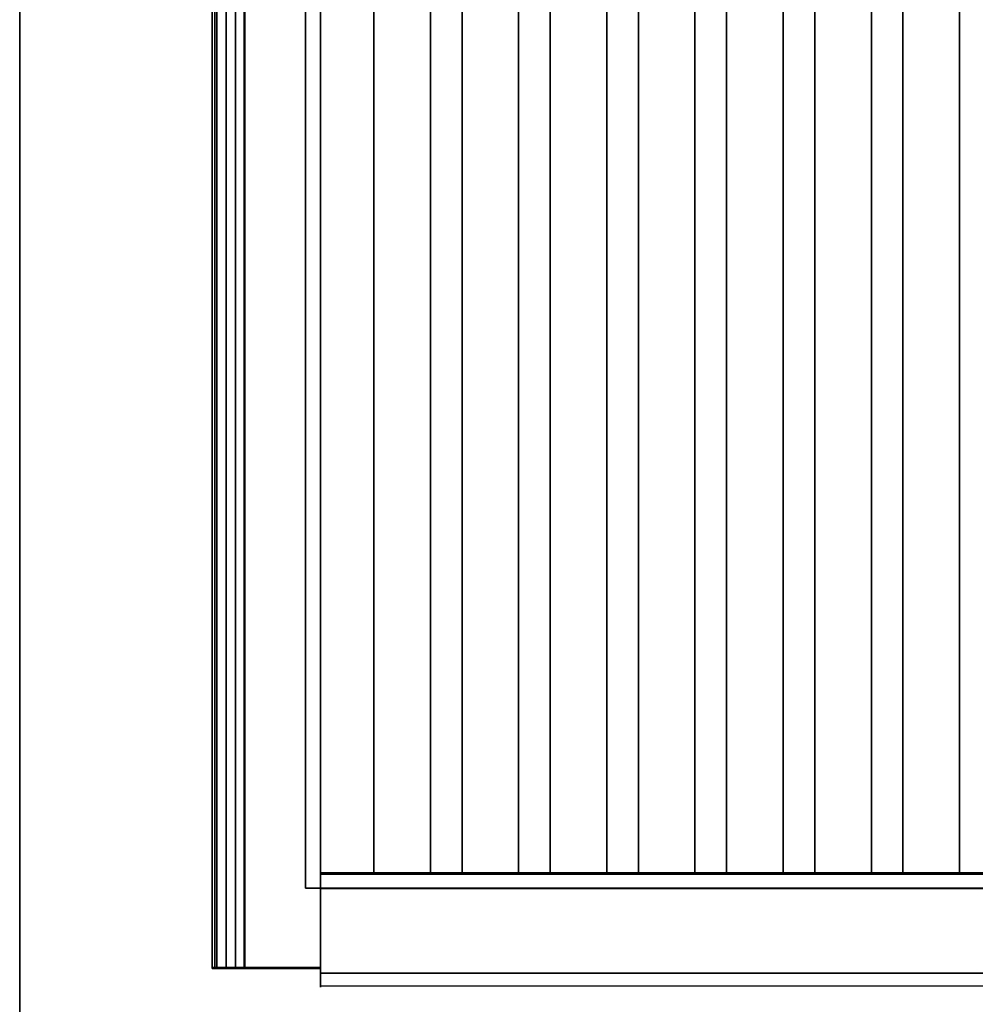
# Model space of a CAD drawing. Units: millimetres. Extents: x -1 to 1210, y -721 to 2.
# Drawn here: x 0 to 203, y -569 to -360 of the extents above; entities that cross this region are included whole.
import ezdxf

# ---------------------------------------------------------------- set-up
doc = ezdxf.new("R2010")
doc.units = ezdxf.units.MM
for name, color, linetype in [('IQ_200_2D', 1, 'Continuous'), ('IQ_200_3D', 1, 'Continuous'), ('IQ_204_2D', 7, 'Continuous'), ('IQ_204_3D', 7, 'Continuous')]:
    doc.layers.add(name, color=color, linetype=linetype)

msp = doc.modelspace()

# ---------------------------------------------------------------- linework, layer by layer
at = {"layer": 'IQ_200_2D'}
msp.add_line((0, -715), (0, 0), dxfattribs=at)
at = {"layer": 'IQ_200_3D'}
for points, invisible_edges in [([(0, -80.64, 900), (0, -79.23, 900.19), (0, -103.25, 724), (0, -659.37, 812.22)], 14), ([(60.65, -544, 900), (60.65, -90, 900), (0, -80.64, 900), (0, -677.17, 900)], 10), ([(0, -677.17, 900), (0, -80.64, 900), (0, -659.37, 812.22), (0, -689.15, 842)], 10), ([(0, -655.96, 660.2), (0, -103.25, 724), (0, -103.25, 650), (0, -655.96, 650)], 1), ([(0, -655.96, 660.2), (0, -714.96, 691.44), (0, -659.37, 812.22), (0, -103.25, 724)], 13), ([(60.65, -544, 900), (47.6, -560.99, 900), (47.6, -138, 900), (60.65, -136, 900)], 5), ([(63.81, -136, 864), (63.81, -136, 900), (63.81, -138, 900), (63.81, -544, 864)], 4), ([(40.81, -560.99, 966.69), (40.84, -138, 967.28), (40.81, -138, 966.69)], 1), ([(40.84, -138, 967.28), (40.81, -560.99, 966.69), (40.84, -560.99, 967.31)], 13), ([(41.01, -138, 967.86), (40.84, -138, 967.28), (40.84, -560.99, 967.31)], 14), ([(41.02, -560.99, 967.9), (41.01, -138, 967.86), (40.84, -560.99, 967.31)], 3), ([(41.02, -560.99, 967.9), (41.3, -138, 968.37), (41.01, -138, 967.86)], 13), ([(41.34, -560.99, 968.43), (41.3, -138, 968.37), (41.02, -560.99, 967.9)], 3), ([(41.34, -560.99, 968.43), (41.71, -138, 968.8), (41.3, -138, 968.37)], 13), ([(41.71, -138, 968.8), (41.34, -560.99, 968.43), (41.78, -560.99, 968.86)], 13), ([(41.71, -138, 968.8), (41.78, -560.99, 968.86), (42.21, -138, 969.13)], 3), ([(41.78, -560.99, 968.86), (42.31, -560.99, 969.17), (42.21, -138, 969.13)], 14), ([(42.31, -560.99, 969.17), (42.77, -138, 969.32), (42.21, -138, 969.13)], 13), ([(42.9, -560.99, 969.35), (42.77, -138, 969.32), (42.31, -560.99, 969.17)], 3), ([(43.37, -138, 969.38), (42.77, -138, 969.32), (42.9, -560.99, 969.35)], 14), ([(43.37, -138, 969.38), (42.9, -560.99, 969.35), (43.52, -560.99, 969.37)], 13), ([(43.95, -138, 969.29), (43.37, -138, 969.38), (43.52, -560.99, 969.37)], 14), ([(43.52, -560.99, 969.37), (44.13, -560.99, 969.24), (43.95, -138, 969.29)], 14), ([(43.81, -138, 956.89), (43.81, -138, 903.99), (43.81, -560.99, 903.99), (43.81, -560.99, 956.89)], 1), ([(43.81, -560.99, 903.99), (43.81, -138, 903.99), (43.94, -138, 902.99), (43.94, -560.99, 902.99)], 4), ([(43.94, -560.99, 902.99), (43.94, -138, 902.99), (44.31, -138, 902.05), (44.31, -560.99, 902.05)], 5), ([(44.13, -560.99, 969.24), (44.51, -138, 969.07), (43.95, -138, 969.29)], 13), ([(44.68, -560.99, 968.97), (44.51, -138, 969.07), (44.13, -560.99, 969.24)], 3), ([(44.31, -560.99, 902.05), (44.31, -138, 902.05), (44.91, -138, 901.24), (44.91, -560.99, 901.24)], 5), ([(44.99, -138, 968.73), (44.51, -138, 969.07), (44.68, -560.99, 968.97)], 14), ([(44.68, -560.99, 968.97), (45.15, -560.99, 968.57), (44.99, -138, 968.73)], 14), ([(45.69, -138, 900.6), (45.69, -560.99, 900.6), (44.91, -560.99, 901.24), (44.91, -138, 901.24)], 5), ([(45.15, -560.99, 968.57), (45.38, -138, 968.28), (44.99, -138, 968.73)], 13), ([(45.51, -560.99, 968.07), (45.38, -138, 968.28), (45.15, -560.99, 968.57)], 3), ([(45.65, -138, 967.75), (45.38, -138, 968.28), (45.51, -560.99, 968.07)], 14), ([(45.51, -560.99, 968.07), (45.73, -560.99, 967.49), (45.65, -138, 967.75)], 14), ([(45.73, -560.99, 967.49), (45.77, -138, 967.32), (45.65, -138, 967.75)], 13), ([(45.69, -560.99, 900.6), (45.69, -138, 900.6), (46.61, -138, 900.18), (46.61, -560.99, 900.18)], 5), ([(45.73, -560.99, 967.49), (45.81, -560.99, 966.88), (45.77, -138, 967.32)], 14), ([(45.81, -560.99, 966.88), (45.81, -138, 966.88), (45.77, -138, 967.32)], 12), ([(45.81, -138, 904), (45.81, -560.99, 904), (45.88, -560.99, 903.48), (45.88, -138, 903.48)], 4), ([(45.88, -138, 903.48), (45.88, -560.99, 903.48), (46.07, -560.99, 903), (46.07, -138, 903)], 5), ([(46.39, -560.99, 902.59), (46.39, -138, 902.59), (46.07, -138, 903), (46.07, -560.99, 903)], 5), ([(46.8, -560.99, 902.27), (46.8, -138, 902.27), (46.39, -138, 902.59), (46.39, -560.99, 902.59)], 5), ([(46.61, -560.99, 900.18), (46.61, -138, 900.18), (47.6, -138, 900), (47.6, -560.99, 900)], 1), ([(46.8, -138, 902.27), (46.8, -560.99, 902.27), (47.28, -560.99, 902.07), (47.28, -138, 902.07)], 5), ([(47.28, -138, 902.07), (47.28, -560.99, 902.07), (47.8, -560.99, 902), (47.8, -138, 902)], 1), ([(63.81, -544, 900), (63.81, -544, 864), (63.81, -138, 900), (63.81, -138, 902)], 10), ([(63.81, -560.99, 902), (63.81, -560.99, 900), (63.81, -544, 900), (63.81, -138, 902)], 4), ([(1200, -677.17, 900), (1139.35, -544, 900), (60.65, -544, 900), (0, -677.17, 900)], 5), ([(60.65, -544, 900), (63.81, -544, 900), (63.81, -560.99, 900), (47.6, -560.99, 900)], 8), ([(40.81, -560.99, 966.69), (45.81, -560.99, 966.88), (45.73, -560.99, 967.49), (45.51, -560.99, 968.07)], 9), ([(41.42, -560.99, 960.64), (43.81, -560.99, 956.89), (45.81, -560.99, 966.88), (40.81, -560.99, 966.69)], 7), ([(45.51, -560.99, 968.07), (45.15, -560.99, 968.57), (40.84, -560.99, 967.31), (40.81, -560.99, 966.69)], 10), ([(45.15, -560.99, 968.57), (44.68, -560.99, 968.97), (41.02, -560.99, 967.9), (40.84, -560.99, 967.31)], 10), ([(44.68, -560.99, 968.97), (44.13, -560.99, 969.24), (41.34, -560.99, 968.43), (41.02, -560.99, 967.9)], 10), ([(44.13, -560.99, 969.24), (41.78, -560.99, 968.86), (41.34, -560.99, 968.43)], 13), ([(41.82, -560.99, 956.69), (43.81, -560.99, 956.89), (41.42, -560.99, 960.64)], 2), ([(41.78, -560.99, 968.86), (44.13, -560.99, 969.24), (43.52, -560.99, 969.37), (42.31, -560.99, 969.17)], 5), ([(43.52, -560.99, 969.37), (42.9, -560.99, 969.35), (42.31, -560.99, 969.17)], 12), ([(45.81, -560.99, 904), (43.81, -560.99, 956.89), (43.81, -560.99, 903.99), (43.94, -560.99, 902.99)], 9), ([(43.81, -560.99, 956.89), (45.81, -560.99, 904), (45.81, -560.99, 966.88)], 13), ([(43.94, -560.99, 902.99), (44.31, -560.99, 902.05), (45.88, -560.99, 903.48), (45.81, -560.99, 904)], 10), ([(44.31, -560.99, 902.05), (44.91, -560.99, 901.24), (46.07, -560.99, 903), (45.88, -560.99, 903.48)], 10), ([(45.69, -560.99, 900.6), (46.8, -560.99, 902.27), (46.39, -560.99, 902.59), (44.91, -560.99, 901.24)], 5), ([(46.39, -560.99, 902.59), (46.07, -560.99, 903), (44.91, -560.99, 901.24)], 14), ([(46.8, -560.99, 902.27), (45.69, -560.99, 900.6), (46.61, -560.99, 900.18), (47.28, -560.99, 902.07)], 5), ([(47.28, -560.99, 902.07), (46.61, -560.99, 900.18), (47.6, -560.99, 900), (47.8, -560.99, 902)], 5), ([(47.8, -560.99, 902), (47.6, -560.99, 900), (63.81, -560.99, 900), (63.81, -560.99, 902)], 1)]:
    msp.add_3dface(points, dxfattribs=dict(at, invisible_edges=invisible_edges))
for points in [[(60.65, -90, 864), (60.65, -90, 900), (60.65, -544, 900), (60.65, -544, 864)], [(60.65, -544, 864), (1139.35, -544, 864), (1139.35, -90, 864), (60.65, -90, 864)], [(1200, -655.96, 650), (0, -655.96, 650), (0, -103.25, 650), (1200, -103.25, 650)], [(60.65, -544, 900), (60.65, -136, 900), (60.65, -136, 864), (60.65, -544, 864)], [(60.65, -544, 864), (60.65, -136, 864), (63.81, -136, 864), (63.81, -544, 864)], [(40.81, -560.99, 966.69), (40.81, -138, 966.69), (41.42, -138, 960.64), (41.42, -560.99, 960.64)], [(41.42, -560.99, 960.64), (41.42, -138, 960.64), (41.82, -138, 956.69), (41.82, -560.99, 956.69)], [(41.82, -560.99, 956.69), (41.82, -138, 956.69), (43.81, -138, 956.89), (43.81, -560.99, 956.89)], [(45.81, -560.99, 904), (45.81, -138, 904), (45.81, -138, 966.89), (45.81, -560.99, 966.88)], [(63.81, -560.99, 902), (63.81, -138, 902), (47.8, -138, 902), (47.8, -560.99, 902)], [(60.65, -544, 864), (63.81, -544, 864), (63.81, -544, 900), (60.65, -544, 900)], [(60.65, -544, 864), (60.65, -544, 900), (1139.35, -544, 900), (1139.35, -544, 864)]]:
    msp.add_3dface(points, dxfattribs=at)
at = {"layer": 'IQ_204_2D'}
for p, q in [((40.81, -137.75), (40.81, -560.74)), ((45.81, -137.75), (45.81, -560.74)), ((63.81, -564.75), (63.81, -137.75)), ((75.15, -135.75), (75.15, -540.75)), ((87.15, -540.75), (87.15, -135.75)), ((93.86, -135.75), (93.86, -540.75)), ((105.86, -540.75), (105.86, -135.75)), ((112.56, -135.75), (112.56, -540.75)), ((124.56, -540.75), (124.56, -135.75)), ((131.27, -135.75), (131.27, -540.75)), ((143.27, -540.75), (143.27, -135.75)), ((149.98, -135.75), (149.98, -540.75)), ((161.98, -540.75), (161.98, -135.75)), ((168.68, -135.75), (168.68, -540.75)), ((180.68, -540.75), (180.68, -135.75)), ((187.39, -135.75), (187.39, -540.75)), ((199.39, -540.75), (199.39, -135.75)), ((414.08, -540.75), (63.81, -540.75)), ((40.81, -560.74), (63.81, -560.74)), ((414.08, -564.75), (63.81, -564.75))]:
    msp.add_line(p, q, dxfattribs=at)
at = {"layer": 'IQ_204_3D'}
for points in [[(75.15, -541, 864), (75.15, -136, 864), (87.15, -136, 864), (87.15, -541, 864)], [(75.15, -541, 894), (75.15, -136, 894), (75.15, -136, 864), (75.15, -541, 864)], [(87.15, -541, 864), (87.15, -136, 864), (87.15, -136, 894), (87.15, -541, 894)], [(93.86, -541, 864), (93.86, -136, 864), (105.86, -136, 864), (105.86, -541, 864)], [(93.86, -541, 894), (93.86, -136, 894), (93.86, -136, 864), (93.86, -541, 864)], [(105.86, -541, 864), (105.86, -136, 864), (105.86, -136, 894), (105.86, -541, 894)], [(112.56, -541, 864), (112.56, -136, 864), (124.56, -136, 864), (124.56, -541, 864)], [(112.56, -541, 894), (112.56, -136, 894), (112.56, -136, 864), (112.56, -541, 864)], [(124.56, -541, 864), (124.56, -136, 864), (124.56, -136, 894), (124.56, -541, 894)], [(131.27, -541, 864), (131.27, -136, 864), (143.27, -136, 864), (143.27, -541, 864)], [(131.27, -541, 894), (131.27, -136, 894), (131.27, -136, 864), (131.27, -541, 864)], [(143.27, -541, 864), (143.27, -136, 864), (143.27, -136, 894), (143.27, -541, 894)], [(149.98, -541, 864), (149.98, -136, 864), (161.98, -136, 864), (161.98, -541, 864)], [(149.98, -541, 894), (149.98, -136, 894), (149.98, -136, 864), (149.98, -541, 864)], [(161.98, -541, 864), (161.98, -136, 864), (161.98, -136, 894), (161.98, -541, 894)], [(168.68, -541, 864), (168.68, -136, 864), (180.68, -136, 864), (180.68, -541, 864)], [(168.68, -541, 894), (168.68, -136, 894), (168.68, -136, 864), (168.68, -541, 864)], [(180.68, -541, 864), (180.68, -136, 864), (180.68, -136, 894), (180.68, -541, 894)], [(187.39, -541, 864), (187.39, -136, 864), (199.39, -136, 864), (199.39, -541, 864)], [(187.39, -541, 894), (187.39, -136, 894), (187.39, -136, 864), (187.39, -541, 864)], [(199.39, -541, 864), (199.39, -136, 864), (199.39, -136, 894), (199.39, -541, 894)], [(414.08, -541, 864), (63.81, -541, 864), (63.81, -541, 902.95), (414.08, -541, 902.95)], [(414.08, -544, 864), (63.81, -544, 864), (63.81, -541, 864), (414.08, -541, 864)], [(414.08, -544, 900), (63.81, -544, 900), (63.81, -544, 864), (414.08, -544, 864)], [(414.08, -562, 900), (63.81, -562, 900), (63.81, -544, 900), (414.08, -544, 900)], [(414.08, -544.05, 906), (63.81, -544.05, 906), (63.81, -562.02, 906), (414.08, -562.02, 906)]]:
    msp.add_3dface(points, dxfattribs=at)
for points, invisible_edges in [([(75.36, -541, 895.55), (75.36, -136, 895.55), (75.15, -136, 894), (75.15, -541, 894)], 1), ([(75.96, -541, 897), (75.96, -136, 897), (75.36, -136, 895.55), (75.36, -541, 895.55)], 5), ([(76.91, -541, 898.24), (76.91, -136, 898.24), (75.96, -136, 897), (75.96, -541, 897)], 5), ([(78.15, -541, 899.2), (78.15, -136, 899.2), (76.91, -136, 898.24), (76.91, -541, 898.24)], 5), ([(79.6, -541, 899.8), (79.6, -136, 899.8), (78.15, -136, 899.2), (78.15, -541, 899.2)], 5), ([(79.6, -136, 899.8), (79.6, -541, 899.8), (81.15, -541, 900), (81.15, -136, 900)], 5), ([(82.7, -541, 899.8), (82.7, -136, 899.8), (81.15, -136, 900), (81.15, -541, 900)], 5), ([(84.15, -541, 899.2), (84.15, -136, 899.2), (82.7, -136, 899.8), (82.7, -541, 899.8)], 5), ([(85.39, -541, 898.24), (85.39, -136, 898.24), (84.15, -136, 899.2), (84.15, -541, 899.2)], 5), ([(86.35, -541, 897), (86.35, -136, 897), (85.39, -136, 898.24), (85.39, -541, 898.24)], 5), ([(86.95, -541, 895.55), (86.95, -136, 895.55), (86.35, -136, 897), (86.35, -541, 897)], 5), ([(87.15, -541, 894), (87.15, -136, 894), (86.95, -136, 895.55), (86.95, -541, 895.55)], 4), ([(94.06, -541, 895.55), (94.06, -136, 895.55), (93.86, -136, 894), (93.86, -541, 894)], 1), ([(94.66, -541, 897), (94.66, -136, 897), (94.06, -136, 895.55), (94.06, -541, 895.55)], 5), ([(95.62, -541, 898.24), (95.62, -136, 898.24), (94.66, -136, 897), (94.66, -541, 897)], 5), ([(96.86, -541, 899.2), (96.86, -136, 899.2), (95.62, -136, 898.24), (95.62, -541, 898.24)], 5), ([(98.3, -541, 899.8), (98.3, -136, 899.8), (96.86, -136, 899.2), (96.86, -541, 899.2)], 5), ([(98.3, -136, 899.8), (98.3, -541, 899.8), (99.86, -541, 900), (99.86, -136, 900)], 5), ([(101.41, -541, 899.8), (101.41, -136, 899.8), (99.86, -136, 900), (99.86, -541, 900)], 5), ([(102.86, -541, 899.2), (102.86, -136, 899.2), (101.41, -136, 899.8), (101.41, -541, 899.8)], 5), ([(104.1, -541, 898.24), (104.1, -136, 898.24), (102.86, -136, 899.2), (102.86, -541, 899.2)], 5), ([(105.05, -541, 897), (105.05, -136, 897), (104.1, -136, 898.24), (104.1, -541, 898.24)], 5), ([(105.65, -541, 895.55), (105.65, -136, 895.55), (105.05, -136, 897), (105.05, -541, 897)], 5), ([(105.86, -541, 894), (105.86, -136, 894), (105.65, -136, 895.55), (105.65, -541, 895.55)], 4), ([(112.77, -541, 895.55), (112.77, -136, 895.55), (112.56, -136, 894), (112.56, -541, 894)], 1), ([(113.37, -541, 897), (113.37, -136, 897), (112.77, -136, 895.55), (112.77, -541, 895.55)], 5), ([(114.32, -541, 898.24), (114.32, -136, 898.24), (113.37, -136, 897), (113.37, -541, 897)], 5), ([(115.56, -541, 899.2), (115.56, -136, 899.2), (114.32, -136, 898.24), (114.32, -541, 898.24)], 5), ([(117.01, -541, 899.8), (117.01, -136, 899.8), (115.56, -136, 899.2), (115.56, -541, 899.2)], 5), ([(117.01, -136, 899.8), (117.01, -541, 899.8), (118.56, -541, 900), (118.56, -136, 900)], 5), ([(120.12, -541, 899.8), (120.12, -136, 899.8), (118.56, -136, 900), (118.56, -541, 900)], 5), ([(121.56, -541, 899.2), (121.56, -136, 899.2), (120.12, -136, 899.8), (120.12, -541, 899.8)], 5), ([(122.81, -541, 898.24), (122.81, -136, 898.24), (121.56, -136, 899.2), (121.56, -541, 899.2)], 5), ([(123.76, -541, 897), (123.76, -136, 897), (122.81, -136, 898.24), (122.81, -541, 898.24)], 5), ([(124.36, -541, 895.55), (124.36, -136, 895.55), (123.76, -136, 897), (123.76, -541, 897)], 5), ([(124.56, -541, 894), (124.56, -136, 894), (124.36, -136, 895.55), (124.36, -541, 895.55)], 4), ([(131.47, -541, 895.55), (131.47, -136, 895.55), (131.27, -136, 894), (131.27, -541, 894)], 1), ([(132.07, -541, 897), (132.07, -136, 897), (131.47, -136, 895.55), (131.47, -541, 895.55)], 5), ([(133.03, -541, 898.24), (133.03, -136, 898.24), (132.07, -136, 897), (132.07, -541, 897)], 5), ([(134.27, -541, 899.2), (134.27, -136, 899.2), (133.03, -136, 898.24), (133.03, -541, 898.24)], 5), ([(135.72, -541, 899.8), (135.72, -136, 899.8), (134.27, -136, 899.2), (134.27, -541, 899.2)], 5), ([(135.72, -136, 899.8), (135.72, -541, 899.8), (137.27, -541, 900), (137.27, -136, 900)], 5), ([(138.82, -541, 899.8), (138.82, -136, 899.8), (137.27, -136, 900), (137.27, -541, 900)], 5), ([(140.27, -541, 899.2), (140.27, -136, 899.2), (138.82, -136, 899.8), (138.82, -541, 899.8)], 5), ([(141.51, -541, 898.24), (141.51, -136, 898.24), (140.27, -136, 899.2), (140.27, -541, 899.2)], 5), ([(142.47, -541, 897), (142.47, -136, 897), (141.51, -136, 898.24), (141.51, -541, 898.24)], 5), ([(143.07, -541, 895.55), (143.07, -136, 895.55), (142.47, -136, 897), (142.47, -541, 897)], 5), ([(143.27, -541, 894), (143.27, -136, 894), (143.07, -136, 895.55), (143.07, -541, 895.55)], 4), ([(150.18, -541, 895.55), (150.18, -136, 895.55), (149.98, -136, 894), (149.98, -541, 894)], 1), ([(150.78, -541, 897), (150.78, -136, 897), (150.18, -136, 895.55), (150.18, -541, 895.55)], 5), ([(151.73, -541, 898.24), (151.73, -136, 898.24), (150.78, -136, 897), (150.78, -541, 897)], 5), ([(152.98, -541, 899.2), (152.98, -136, 899.2), (151.73, -136, 898.24), (151.73, -541, 898.24)], 5), ([(154.42, -541, 899.8), (154.42, -136, 899.8), (152.98, -136, 899.2), (152.98, -541, 899.2)], 5), ([(154.42, -136, 899.8), (154.42, -541, 899.8), (155.98, -541, 900), (155.98, -136, 900)], 5), ([(157.53, -541, 899.8), (157.53, -136, 899.8), (155.98, -136, 900), (155.98, -541, 900)], 5), ([(158.98, -541, 899.2), (158.98, -136, 899.2), (157.53, -136, 899.8), (157.53, -541, 899.8)], 5), ([(160.22, -541, 898.24), (160.22, -136, 898.24), (158.98, -136, 899.2), (158.98, -541, 899.2)], 5), ([(161.17, -541, 897), (161.17, -136, 897), (160.22, -136, 898.24), (160.22, -541, 898.24)], 5), ([(161.77, -541, 895.55), (161.77, -136, 895.55), (161.17, -136, 897), (161.17, -541, 897)], 5), ([(161.98, -541, 894), (161.98, -136, 894), (161.77, -136, 895.55), (161.77, -541, 895.55)], 4), ([(168.89, -541, 895.55), (168.89, -136, 895.55), (168.68, -136, 894), (168.68, -541, 894)], 1), ([(169.49, -541, 897), (169.49, -136, 897), (168.89, -136, 895.55), (168.89, -541, 895.55)], 5), ([(170.44, -541, 898.24), (170.44, -136, 898.24), (169.49, -136, 897), (169.49, -541, 897)], 5), ([(171.68, -541, 899.2), (171.68, -136, 899.2), (170.44, -136, 898.24), (170.44, -541, 898.24)], 5), ([(173.13, -541, 899.8), (173.13, -136, 899.8), (171.68, -136, 899.2), (171.68, -541, 899.2)], 5), ([(173.13, -136, 899.8), (173.13, -541, 899.8), (174.68, -541, 900), (174.68, -136, 900)], 5), ([(176.23, -541, 899.8), (176.23, -136, 899.8), (174.68, -136, 900), (174.68, -541, 900)], 5), ([(177.68, -541, 899.2), (177.68, -136, 899.2), (176.23, -136, 899.8), (176.23, -541, 899.8)], 5), ([(178.92, -541, 898.24), (178.92, -136, 898.24), (177.68, -136, 899.2), (177.68, -541, 899.2)], 5), ([(179.88, -541, 897), (179.88, -136, 897), (178.92, -136, 898.24), (178.92, -541, 898.24)], 5), ([(180.48, -541, 895.55), (180.48, -136, 895.55), (179.88, -136, 897), (179.88, -541, 897)], 5), ([(180.68, -541, 894), (180.68, -136, 894), (180.48, -136, 895.55), (180.48, -541, 895.55)], 4), ([(187.59, -541, 895.55), (187.59, -136, 895.55), (187.39, -136, 894), (187.39, -541, 894)], 1), ([(188.19, -541, 897), (188.19, -136, 897), (187.59, -136, 895.55), (187.59, -541, 895.55)], 5), ([(189.14, -541, 898.24), (189.14, -136, 898.24), (188.19, -136, 897), (188.19, -541, 897)], 5), ([(190.39, -541, 899.2), (190.39, -136, 899.2), (189.14, -136, 898.24), (189.14, -541, 898.24)], 5), ([(191.83, -541, 899.8), (191.83, -136, 899.8), (190.39, -136, 899.2), (190.39, -541, 899.2)], 5), ([(191.83, -136, 899.8), (191.83, -541, 899.8), (193.39, -541, 900), (193.39, -136, 900)], 5), ([(194.94, -541, 899.8), (194.94, -136, 899.8), (193.39, -136, 900), (193.39, -541, 900)], 5), ([(196.39, -541, 899.2), (196.39, -136, 899.2), (194.94, -136, 899.8), (194.94, -541, 899.8)], 5), ([(197.63, -541, 898.24), (197.63, -136, 898.24), (196.39, -136, 899.2), (196.39, -541, 899.2)], 5), ([(198.58, -541, 897), (198.58, -136, 897), (197.63, -136, 898.24), (197.63, -541, 898.24)], 5), ([(199.18, -541, 895.55), (199.18, -136, 895.55), (198.58, -136, 897), (198.58, -541, 897)], 5), ([(199.39, -541, 894), (199.39, -136, 894), (199.18, -136, 895.55), (199.18, -541, 895.55)], 4), ([(414.08, -541, 902.95), (63.81, -541, 902.95), (63.81, -541.1, 903.74), (414.08, -541.1, 903.74)], 4), ([(63.81, -541, 902.95), (63.81, -541, 864), (63.81, -544, 900), (63.81, -541.1, 903.74)], 6), ([(63.81, -544, 864), (63.81, -544, 900), (63.81, -541, 864)], 2), ([(414.08, -541.1, 903.74), (63.81, -541.1, 903.74), (63.81, -541.41, 904.48), (414.08, -541.41, 904.48)], 5), ([(63.81, -544, 900), (63.81, -541.89, 905.11), (63.81, -541.41, 904.48), (63.81, -541.1, 903.74)], 9), ([(414.08, -541.41, 904.48), (63.81, -541.41, 904.48), (63.81, -541.89, 905.11), (414.08, -541.89, 905.11)], 5), ([(63.81, -542.52, 905.59), (414.08, -542.52, 905.59), (414.08, -541.89, 905.11), (63.81, -541.89, 905.11)], 5), ([(63.81, -542.52, 905.59), (63.81, -541.89, 905.11), (63.81, -544, 900), (63.81, -543.26, 905.9)], 6), ([(414.08, -542.52, 905.59), (63.81, -542.52, 905.59), (63.81, -543.26, 905.9), (414.08, -543.26, 905.9)], 5), ([(75.96, -541, 897), (75.36, -541, 895.55), (75.15, -541, 894), (84.15, -541, 899.2)], 12), ([(84.15, -541, 899.2), (75.15, -541, 894), (87.15, -541, 894), (86.95, -541, 895.55)], 11), ([(75.15, -541, 894), (75.15, -541, 864), (87.15, -541, 864), (87.15, -541, 894)], 8), ([(75.96, -541, 897), (84.15, -541, 899.2), (78.15, -541, 899.2), (76.91, -541, 898.24)], 3), ([(81.15, -541, 900), (79.6, -541, 899.8), (78.15, -541, 899.2)], 12), ([(84.15, -541, 899.2), (82.7, -541, 899.8), (81.15, -541, 900), (78.15, -541, 899.2)], 12), ([(85.39, -541, 898.24), (84.15, -541, 899.2), (86.95, -541, 895.55), (86.35, -541, 897)], 2), ([(102.86, -541, 899.2), (96.86, -541, 899.2), (94.06, -541, 895.55), (93.86, -541, 894)], 11), ([(102.86, -541, 899.2), (93.86, -541, 894), (105.86, -541, 894), (105.65, -541, 895.55)], 11), ([(93.86, -541, 894), (93.86, -541, 864), (105.86, -541, 864), (105.86, -541, 894)], 8), ([(96.86, -541, 899.2), (95.62, -541, 898.24), (94.66, -541, 897), (94.06, -541, 895.55)], 8), ([(99.86, -541, 900), (98.3, -541, 899.8), (96.86, -541, 899.2)], 12), ([(102.86, -541, 899.2), (101.41, -541, 899.8), (99.86, -541, 900), (96.86, -541, 899.2)], 12), ([(104.1, -541, 898.24), (102.86, -541, 899.2), (105.65, -541, 895.55), (105.05, -541, 897)], 2), ([(121.56, -541, 899.2), (115.56, -541, 899.2), (112.77, -541, 895.55), (112.56, -541, 894)], 11), ([(121.56, -541, 899.2), (112.56, -541, 894), (124.56, -541, 894), (124.36, -541, 895.55)], 11), ([(112.56, -541, 894), (112.56, -541, 864), (124.56, -541, 864), (124.56, -541, 894)], 8), ([(115.56, -541, 899.2), (114.32, -541, 898.24), (113.37, -541, 897), (112.77, -541, 895.55)], 8), ([(118.56, -541, 900), (117.01, -541, 899.8), (115.56, -541, 899.2)], 12), ([(121.56, -541, 899.2), (120.12, -541, 899.8), (118.56, -541, 900), (115.56, -541, 899.2)], 12), ([(122.81, -541, 898.24), (121.56, -541, 899.2), (124.36, -541, 895.55), (123.76, -541, 897)], 2), ([(140.27, -541, 899.2), (134.27, -541, 899.2), (131.47, -541, 895.55), (131.27, -541, 894)], 11), ([(140.27, -541, 899.2), (131.27, -541, 894), (143.27, -541, 894), (143.07, -541, 895.55)], 11), ([(131.27, -541, 894), (131.27, -541, 864), (143.27, -541, 864), (143.27, -541, 894)], 8), ([(134.27, -541, 899.2), (133.03, -541, 898.24), (132.07, -541, 897), (131.47, -541, 895.55)], 8), ([(137.27, -541, 900), (135.72, -541, 899.8), (134.27, -541, 899.2)], 12), ([(140.27, -541, 899.2), (138.82, -541, 899.8), (137.27, -541, 900), (134.27, -541, 899.2)], 12), ([(141.51, -541, 898.24), (140.27, -541, 899.2), (143.07, -541, 895.55), (142.47, -541, 897)], 2), ([(161.98, -541, 894), (150.18, -541, 895.55), (149.98, -541, 894)], 13), ([(149.98, -541, 894), (149.98, -541, 864), (161.98, -541, 864), (161.98, -541, 894)], 8), ([(161.98, -541, 894), (158.98, -541, 899.2), (152.98, -541, 899.2), (150.18, -541, 895.55)], 15), ([(152.98, -541, 899.2), (151.73, -541, 898.24), (150.78, -541, 897), (150.18, -541, 895.55)], 8), ([(155.98, -541, 900), (154.42, -541, 899.8), (152.98, -541, 899.2)], 12), ([(158.98, -541, 899.2), (157.53, -541, 899.8), (155.98, -541, 900), (152.98, -541, 899.2)], 12), ([(161.17, -541, 897), (160.22, -541, 898.24), (158.98, -541, 899.2), (161.98, -541, 894)], 12), ([(161.77, -541, 895.55), (161.17, -541, 897), (161.98, -541, 894)], 2), ([(169.49, -541, 897), (168.89, -541, 895.55), (168.68, -541, 894), (180.68, -541, 894)], 12), ([(168.68, -541, 894), (168.68, -541, 864), (180.68, -541, 864), (180.68, -541, 894)], 8), ([(169.49, -541, 897), (177.68, -541, 899.2), (171.68, -541, 899.2), (170.44, -541, 898.24)], 3), ([(180.68, -541, 894), (177.68, -541, 899.2), (169.49, -541, 897)], 15), ([(174.68, -541, 900), (173.13, -541, 899.8), (171.68, -541, 899.2)], 12), ([(177.68, -541, 899.2), (176.23, -541, 899.8), (174.68, -541, 900), (171.68, -541, 899.2)], 12), ([(179.88, -541, 897), (178.92, -541, 898.24), (177.68, -541, 899.2), (180.68, -541, 894)], 12), ([(180.48, -541, 895.55), (179.88, -541, 897), (180.68, -541, 894)], 2), ([(188.19, -541, 897), (187.59, -541, 895.55), (187.39, -541, 894), (199.39, -541, 894)], 12), ([(187.39, -541, 894), (187.39, -541, 864), (199.39, -541, 864), (199.39, -541, 894)], 8), ([(188.19, -541, 897), (196.39, -541, 899.2), (190.39, -541, 899.2), (189.14, -541, 898.24)], 3), ([(199.39, -541, 894), (196.39, -541, 899.2), (188.19, -541, 897)], 15), ([(193.39, -541, 900), (191.83, -541, 899.8), (190.39, -541, 899.2)], 12), ([(196.39, -541, 899.2), (194.94, -541, 899.8), (193.39, -541, 900), (190.39, -541, 899.2)], 12), ([(198.58, -541, 897), (197.63, -541, 898.24), (196.39, -541, 899.2), (199.39, -541, 894)], 12), ([(199.18, -541, 895.55), (198.58, -541, 897), (199.39, -541, 894)], 2), ([(414.08, -543.26, 905.9), (63.81, -543.26, 905.9), (63.81, -544.05, 906), (414.08, -544.05, 906)], 1), ([(63.81, -544, 900), (63.81, -562, 900), (63.81, -544.05, 906), (63.81, -543.26, 905.9)], 10), ([(63.81, -562.02, 906), (63.81, -544.05, 906), (63.81, -562, 900), (63.81, -563.5, 900.4)], 14), ([(414.08, -562.78, 900.1), (63.81, -562.78, 900.1), (63.81, -562, 900), (414.08, -562, 900)], 1), ([(63.81, -563.5, 900.4), (63.81, -562, 900), (63.81, -562.78, 900.1)], 1), ([(414.08, -562.02, 906), (63.81, -562.02, 906), (63.81, -562.79, 905.89), (414.08, -562.79, 905.89)], 4), ([(63.81, -562.02, 906), (63.81, -563.5, 900.4), (63.81, -564.12, 900.88), (63.81, -564.6, 901.5)], 9), ([(63.81, -562.02, 906), (63.81, -564.6, 901.5), (63.81, -564.9, 902.22), (63.81, -565, 902.99)], 9), ([(63.81, -564.13, 905.11), (63.81, -563.51, 905.59), (63.81, -562.79, 905.89), (63.81, -562.02, 906)], 8), ([(63.81, -564.6, 904.49), (63.81, -564.13, 905.11), (63.81, -562.02, 906), (63.81, -564.9, 903.77)], 6), ([(63.81, -562.02, 906), (63.81, -565, 902.99), (63.81, -564.9, 903.77)], 13), ([(414.08, -563.5, 900.4), (63.81, -563.5, 900.4), (63.81, -562.78, 900.1), (414.08, -562.78, 900.1)], 5), ([(414.08, -562.79, 905.89), (63.81, -562.79, 905.89), (63.81, -563.51, 905.59), (414.08, -563.51, 905.59)], 5), ([(414.08, -564.12, 900.88), (63.81, -564.12, 900.88), (63.81, -563.5, 900.4), (414.08, -563.5, 900.4)], 5), ([(414.08, -564.13, 905.11), (414.08, -563.51, 905.59), (63.81, -563.51, 905.59), (63.81, -564.13, 905.11)], 10), ([(414.08, -564.6, 901.5), (63.81, -564.6, 901.5), (63.81, -564.12, 900.88), (414.08, -564.12, 900.88)], 5), ([(63.81, -564.13, 905.11), (63.81, -564.6, 904.49), (414.08, -564.6, 904.49), (414.08, -564.13, 905.11)], 10), ([(414.08, -564.6, 904.49), (63.81, -564.6, 904.49), (63.81, -564.9, 903.77), (414.08, -564.9, 903.77)], 5), ([(414.08, -564.9, 902.22), (63.81, -564.9, 902.22), (63.81, -564.6, 901.5), (414.08, -564.6, 901.5)], 5), ([(414.08, -564.9, 903.77), (63.81, -564.9, 903.77), (63.81, -565, 902.99), (414.08, -565, 902.99)], 5), ([(63.81, -564.9, 902.22), (414.08, -564.9, 902.22), (414.08, -565, 902.99), (63.81, -565, 902.99)], 5)]:
    msp.add_3dface(points, dxfattribs=dict(at, invisible_edges=invisible_edges))

doc.saveas('drawing.dxf')
